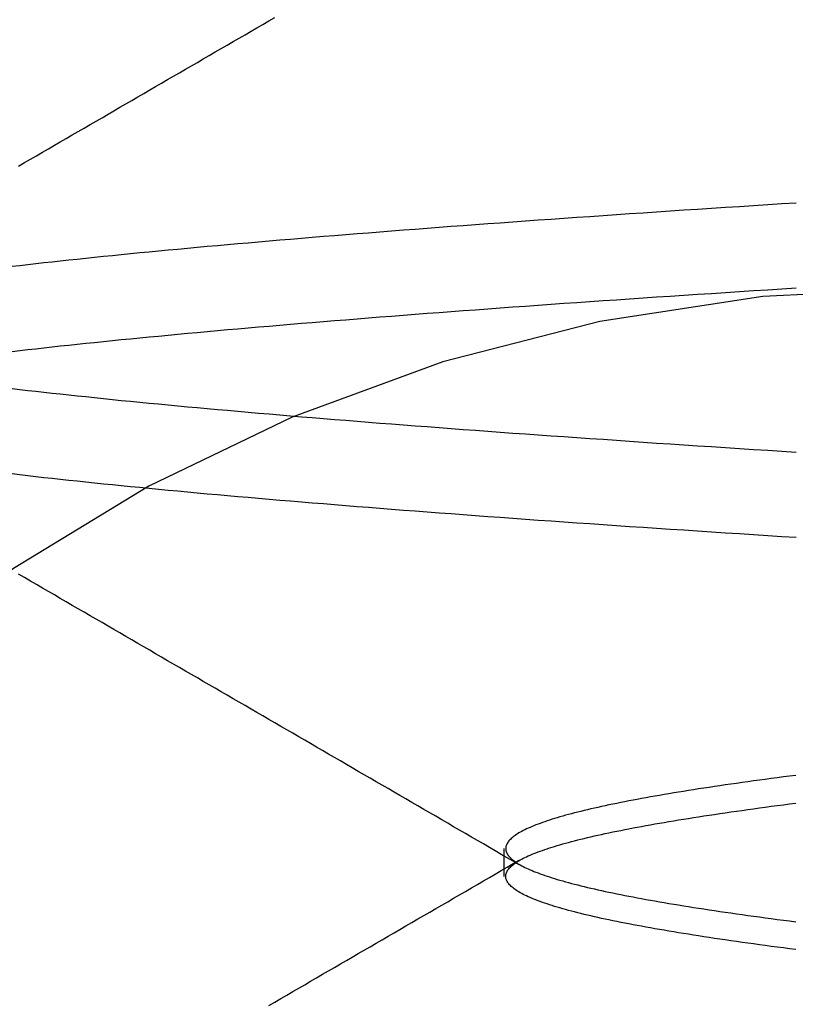
# Model space of a CAD drawing. Extents: x 117 to 1607, y 253 to 1465.
# Drawn here: x 366 to 367, y 1406 to 1407 of the extents above; entities that cross this region are included whole.
import ezdxf

# ---------------------------------------------------------------- set-up
doc = ezdxf.new("R2010")
doc.units = 0
doc.header["$LTSCALE"] = 4
doc.linetypes.add('HIDDEN', pattern=[9.525, 6.35, -3.175])
for name, color, linetype in [('AM_3', 2, 'HIDDEN'), ('OBRYS', 7, 'CONTINUOUS'), ('SKRYTÁ__ISO_', 2, 'HIDDEN')]:
    doc.layers.add(name, color=color, linetype=linetype)

# ---------------------------------------------------------------- blocks, each defined once
blk = doc.blocks.new('A$C4B7440DB')
at = {"layer": 'SKRYTÁ__ISO_'}
blk.add_line((11.6038, 20.917), (11.6462, 20.917), dxfattribs=at)
for points in [[(12.1199, 20.4715, 0), (12.1213, 20.4934, 0), (12.1227, 20.5151, 0), (12.1241, 20.5367, 0), (12.1255, 20.5582, 0), (12.1268, 20.5796, 0), (12.1282, 20.6008, 0), (12.1296, 20.6219, 0), (12.131, 20.6429, 0), (12.1324, 20.6637, 0), (12.1338, 20.6844, 0), (12.1351, 20.705, 0), (12.1365, 20.7255, 0), (12.1379, 20.7458, 0), (12.1393, 20.766, 0), (12.1407, 20.786, 0), (12.1421, 20.806, 0), (12.1434, 20.8258, 0), (12.1448, 20.8454, 0), (12.1462, 20.8649, 0), (12.1476, 20.8843, 0), (12.149, 20.9036, 0), (12.1504, 20.9227, 0), (12.1517, 20.9416, 0), (12.1531, 20.9605, 0), (12.1545, 20.9792, 0), (12.1559, 20.9977, 0), (12.1573, 21.0161, 0), (12.1587, 21.0344, 0), (12.16, 21.0525, 0), (12.1614, 21.0705, 0), (12.1628, 21.0884, 0), (12.1642, 21.1061, 0), (12.1656, 21.1236, 0), (12.167, 21.1411, 0), (12.1683, 21.1583, 0), (12.1697, 21.1755, 0), (12.1711, 21.1924, 0), (12.1725, 21.2093, 0), (12.1739, 21.226, 0), (12.1753, 21.2425, 0), (12.1766, 21.2589, 0), (12.178, 21.2751, 0), (12.1794, 21.2912, 0), (12.1808, 21.3071, 0), (12.1822, 21.3229, 0), (12.1836, 21.3386, 0), (12.1849, 21.354, 0), (12.1863, 21.3694, 0), (12.1877, 21.3846, 0), (12.1891, 21.3996, 0), (12.1905, 21.4144, 0), (12.1919, 21.4292, 0), (12.1932, 21.4437, 0), (12.1946, 21.4581, 0), (12.196, 21.4724, 0), (12.1974, 21.4864, 0), (12.1988, 21.5004, 0), (12.2002, 21.5141, 0), (12.2015, 21.5277, 0), (12.2029, 21.5412, 0), (12.2043, 21.5545, 0), (12.2057, 21.5676, 0), (12.2071, 21.5806, 0), (12.2085, 21.5934, 0), (12.2098, 21.606, 0), (12.2112, 21.6185, 0), (12.2126, 21.6308, 0), (12.214, 21.6429, 0), (12.2154, 21.6549, 0), (12.2168, 21.6667, 0)], [(12.4035, 21.6667, 0), (12.4049, 21.6549, 0), (12.4063, 21.6429, 0), (12.4076, 21.6308, 0), (12.409, 21.6185, 0), (12.4104, 21.606, 0), (12.4118, 21.5934, 0), (12.4132, 21.5806, 0), (12.4146, 21.5676, 0), (12.4159, 21.5545, 0), (12.4173, 21.5412, 0), (12.4187, 21.5277, 0), (12.4201, 21.5141, 0), (12.4215, 21.5004, 0), (12.4229, 21.4864, 0), (12.4242, 21.4724, 0), (12.4256, 21.4581, 0), (12.427, 21.4437, 0), (12.4284, 21.4292, 0), (12.4298, 21.4144, 0), (12.4312, 21.3996, 0), (12.4325, 21.3846, 0), (12.4339, 21.3694, 0), (12.4353, 21.354, 0), (12.4367, 21.3386, 0), (12.4381, 21.3229, 0), (12.4395, 21.3071, 0), (12.4408, 21.2912, 0), (12.4422, 21.2751, 0), (12.4436, 21.2589, 0), (12.445, 21.2425, 0), (12.4464, 21.226, 0), (12.4478, 21.2093, 0), (12.4491, 21.1924, 0), (12.4505, 21.1755, 0), (12.4519, 21.1583, 0), (12.4533, 21.1411, 0), (12.4547, 21.1236, 0), (12.4561, 21.1061, 0), (12.4574, 21.0884, 0), (12.4588, 21.0705, 0), (12.4602, 21.0525, 0), (12.4616, 21.0344, 0), (12.463, 21.0161, 0), (12.4644, 20.9977, 0), (12.4657, 20.9792, 0), (12.4671, 20.9605, 0), (12.4685, 20.9416, 0), (12.4699, 20.9227, 0), (12.4713, 20.9036, 0), (12.4726, 20.8843, 0), (12.474, 20.8649, 0), (12.4754, 20.8454, 0), (12.4768, 20.8258, 0), (12.4782, 20.806, 0), (12.4796, 20.786, 0), (12.4809, 20.766, 0), (12.4823, 20.7458, 0), (12.4837, 20.7255, 0), (12.4851, 20.705, 0), (12.4865, 20.6844, 0), (12.4879, 20.6637, 0), (12.4892, 20.6429, 0), (12.4906, 20.6219, 0), (12.492, 20.6008, 0), (12.4934, 20.5796, 0), (12.4948, 20.5582, 0), (12.4962, 20.5367, 0), (12.4975, 20.5151, 0), (12.4989, 20.4934, 0), (12.5003, 20.4715, 0)], [(12.2497, 20.4715, 0), (12.2511, 20.4934, 0), (12.2525, 20.5151, 0), (12.2538, 20.5367, 0), (12.2552, 20.5582, 0), (12.2566, 20.5796, 0), (12.258, 20.6008, 0), (12.2594, 20.6219, 0), (12.2608, 20.6429, 0), (12.2621, 20.6637, 0), (12.2635, 20.6844, 0), (12.2649, 20.705, 0), (12.2663, 20.7255, 0), (12.2677, 20.7458, 0), (12.2691, 20.766, 0), (12.2704, 20.786, 0), (12.2718, 20.806, 0), (12.2732, 20.8258, 0), (12.2746, 20.8454, 0), (12.276, 20.8649, 0), (12.2773, 20.8843, 0), (12.2787, 20.9036, 0), (12.2801, 20.9227, 0), (12.2815, 20.9416, 0), (12.2829, 20.9605, 0), (12.2843, 20.9792, 0), (12.2856, 20.9977, 0), (12.287, 21.0161, 0), (12.2884, 21.0344, 0), (12.2898, 21.0525, 0), (12.2912, 21.0705, 0), (12.2926, 21.0884, 0), (12.2939, 21.1061, 0), (12.2953, 21.1236, 0), (12.2967, 21.1411, 0), (12.2981, 21.1583, 0), (12.2995, 21.1755, 0), (12.3009, 21.1924, 0), (12.3022, 21.2093, 0), (12.3036, 21.226, 0), (12.305, 21.2425, 0), (12.3064, 21.2589, 0), (12.3078, 21.2751, 0), (12.3092, 21.2912, 0), (12.3105, 21.3071, 0), (12.3119, 21.3229, 0), (12.3133, 21.3386, 0), (12.3147, 21.354, 0), (12.3161, 21.3694, 0), (12.3175, 21.3846, 0), (12.3188, 21.3996, 0), (12.3202, 21.4144, 0), (12.3216, 21.4292, 0), (12.323, 21.4437, 0), (12.3244, 21.4581, 0), (12.3258, 21.4724, 0), (12.3271, 21.4864, 0), (12.3285, 21.5004, 0), (12.3299, 21.5141, 0), (12.3313, 21.5277, 0), (12.3327, 21.5412, 0), (12.3341, 21.5545, 0), (12.3354, 21.5676, 0), (12.3368, 21.5806, 0), (12.3382, 21.5934, 0), (12.3396, 21.606, 0), (12.341, 21.6185, 0), (12.3424, 21.6308, 0), (12.3437, 21.6429, 0), (12.3451, 21.6549, 0), (12.3465, 21.6667, 0)], [(12.5332, 21.6667, 0), (12.5346, 21.6549, 0), (12.536, 21.6429, 0), (12.5374, 21.6308, 0), (12.5388, 21.6185, 0), (12.5402, 21.606, 0), (12.5415, 21.5934, 0), (12.5429, 21.5806, 0), (12.5443, 21.5676, 0), (12.5457, 21.5545, 0), (12.5471, 21.5412, 0), (12.5485, 21.5277, 0), (12.5498, 21.5141, 0), (12.5512, 21.5004, 0), (12.5526, 21.4864, 0), (12.554, 21.4724, 0), (12.5554, 21.4581, 0), (12.5568, 21.4437, 0), (12.5581, 21.4292, 0), (12.5595, 21.4144, 0), (12.5609, 21.3996, 0), (12.5623, 21.3846, 0), (12.5637, 21.3694, 0), (12.5651, 21.354, 0), (12.5664, 21.3386, 0), (12.5678, 21.3229, 0), (12.5692, 21.3071, 0), (12.5706, 21.2912, 0), (12.572, 21.2751, 0), (12.5734, 21.2589, 0), (12.5747, 21.2425, 0), (12.5761, 21.226, 0), (12.5775, 21.2093, 0), (12.5789, 21.1924, 0), (12.5803, 21.1755, 0), (12.5817, 21.1583, 0), (12.583, 21.1411, 0), (12.5844, 21.1236, 0), (12.5858, 21.1061, 0), (12.5872, 21.0884, 0), (12.5886, 21.0705, 0), (12.59, 21.0525, 0), (12.5913, 21.0344, 0), (12.5927, 21.0161, 0), (12.5941, 20.9977, 0), (12.5955, 20.9792, 0), (12.5969, 20.9605, 0), (12.5983, 20.9416, 0), (12.5996, 20.9227, 0), (12.601, 20.9036, 0), (12.6024, 20.8843, 0), (12.6038, 20.8649, 0), (12.6052, 20.8454, 0), (12.6066, 20.8258, 0), (12.6079, 20.806, 0), (12.6093, 20.786, 0), (12.6107, 20.766, 0), (12.6121, 20.7458, 0), (12.6135, 20.7255, 0), (12.6149, 20.705, 0), (12.6162, 20.6844, 0), (12.6176, 20.6637, 0), (12.619, 20.6429, 0), (12.6204, 20.6219, 0), (12.6218, 20.6008, 0), (12.6232, 20.5796, 0), (12.6245, 20.5582, 0), (12.6259, 20.5367, 0), (12.6273, 20.5151, 0), (12.6287, 20.4934, 0), (12.6301, 20.4715, 0)], [(11.4071, 21.2754, 0), (11.4124, 21.2664, 0), (11.4177, 21.2573, 0), (11.4229, 21.2482, 0), (11.4282, 21.2391, 0), (11.4335, 21.23, 0), (11.4387, 21.2209, 0), (11.444, 21.2119, 0), (11.4493, 21.2028, 0), (11.4546, 21.1937, 0), (11.4598, 21.1846, 0), (11.4651, 21.1755, 0), (11.4704, 21.1664, 0), (11.4756, 21.1573, 0), (11.4809, 21.1483, 0), (11.4862, 21.1392, 0), (11.4914, 21.1301, 0), (11.4967, 21.121, 0), (11.502, 21.1119, 0), (11.5073, 21.1028, 0), (11.5125, 21.0938, 0), (11.5178, 21.0847, 0), (11.5231, 21.0756, 0), (11.5283, 21.0665, 0), (11.5336, 21.0574, 0), (11.5389, 21.0483, 0), (11.5441, 21.0393, 0), (11.5494, 21.0302, 0), (11.5547, 21.0211, 0), (11.56, 21.012, 0), (11.5652, 21.0029, 0), (11.5705, 20.9938, 0), (11.5758, 20.9848, 0), (11.581, 20.9757, 0), (11.5863, 20.9666, 0), (11.5916, 20.9575, 0), (11.5969, 20.9484, 0), (11.6021, 20.9393, 0), (11.6074, 20.9303, 0), (11.6127, 20.9212, 0), (11.6179, 20.9121, 0), (11.6232, 20.903, 0), (11.6285, 20.8939, 0)], [(11.6215, 20.8939, 0), (11.6268, 20.903, 0), (11.6321, 20.9121, 0), (11.6373, 20.9212, 0), (11.6426, 20.9303, 0), (11.6479, 20.9393, 0), (11.6532, 20.9484, 0), (11.6584, 20.9575, 0), (11.6637, 20.9666, 0), (11.669, 20.9757, 0), (11.6742, 20.9848, 0), (11.6795, 20.9938, 0), (11.6848, 21.0029, 0), (11.6901, 21.012, 0), (11.6953, 21.0211, 0), (11.7006, 21.0302, 0), (11.7059, 21.0393, 0), (11.7111, 21.0483, 0), (11.7164, 21.0574, 0), (11.7217, 21.0665, 0), (11.7269, 21.0756, 0), (11.7322, 21.0847, 0), (11.7375, 21.0938, 0), (11.7428, 21.1028, 0), (11.748, 21.1119, 0), (11.7533, 21.121, 0), (11.7586, 21.1301, 0), (11.7638, 21.1392, 0), (11.7691, 21.1483, 0), (11.7744, 21.1573, 0), (11.7796, 21.1664, 0), (11.7849, 21.1755, 0), (11.7902, 21.1846, 0), (11.7955, 21.1937, 0), (11.8007, 21.2028, 0), (11.806, 21.2118, 0), (11.8113, 21.2209, 0), (11.8165, 21.23, 0), (11.8218, 21.2391, 0), (11.8271, 21.2482, 0), (11.8323, 21.2573, 0), (11.8376, 21.2664, 0), (11.8429, 21.2754, 0), (11.8482, 21.2845, 0), (11.8534, 21.2936, 0), (11.8587, 21.3027, 0), (11.864, 21.3118, 0), (11.8692, 21.3209, 0), (11.8745, 21.3299, 0), (11.8798, 21.339, 0), (11.885, 21.3481, 0), (11.8903, 21.3572, 0), (11.8956, 21.3663, 0), (11.9008, 21.3754, 0), (11.9061, 21.3845, 0), (11.9114, 21.3935, 0), (11.9166, 21.4026, 0), (11.9219, 21.4117, 0), (11.9272, 21.4208, 0), (11.9324, 21.4299, 0), (11.9377, 21.439, 0), (11.943, 21.4481, 0), (11.9482, 21.4571, 0), (11.9535, 21.4662, 0), (11.9588, 21.4753, 0), (11.9641, 21.4844, 0), (11.9693, 21.4935, 0), (11.9746, 21.5026, 0), (11.9799, 21.5116, 0), (11.9851, 21.5207, 0), (11.9904, 21.5298, 0), (11.9957, 21.5389, 0), (12.0009, 21.548, 0), (12.0062, 21.5571, 0), (12.0115, 21.5662, 0), (12.0167, 21.5752, 0), (12.022, 21.5843, 0), (12.0273, 21.5934, 0), (12.0325, 21.6025, 0), (12.0378, 21.6116, 0), (12.0431, 21.6207, 0), (12.0483, 21.6298, 0), (12.0536, 21.6389, 0), (12.0589, 21.6479, 0), (12.0641, 21.657, 0)], [(12.6859, 21.657, 0), (12.6911, 21.6479, 0), (12.6964, 21.6388, 0), (12.7017, 21.6298, 0), (12.7069, 21.6207, 0), (12.7122, 21.6116, 0), (12.7175, 21.6025, 0), (12.7227, 21.5934, 0), (12.728, 21.5843, 0), (12.7333, 21.5752, 0), (12.7385, 21.5662, 0), (12.7438, 21.5571, 0), (12.7491, 21.548, 0), (12.7543, 21.5389, 0), (12.7596, 21.5298, 0), (12.7649, 21.5207, 0), (12.7701, 21.5116, 0), (12.7754, 21.5026, 0), (12.7807, 21.4935, 0), (12.7859, 21.4844, 0), (12.7912, 21.4753, 0), (12.7965, 21.4662, 0), (12.8018, 21.4571, 0), (12.807, 21.4481, 0), (12.8123, 21.439, 0), (12.8176, 21.4299, 0), (12.8228, 21.4208, 0), (12.8281, 21.4117, 0), (12.8334, 21.4026, 0), (12.8386, 21.3935, 0), (12.8439, 21.3845, 0), (12.8492, 21.3754, 0), (12.8544, 21.3663, 0), (12.8597, 21.3572, 0), (12.865, 21.3481, 0), (12.8702, 21.339, 0), (12.8755, 21.3299, 0), (12.8808, 21.3209, 0), (12.886, 21.3118, 0), (12.8913, 21.3027, 0), (12.8966, 21.2936, 0), (12.9018, 21.2845, 0), (12.9071, 21.2754, 0), (12.9124, 21.2664, 0)], [(11.4923, 20.4721, 0), (11.4935, 20.4817, 0), (11.4947, 20.4911, 0), (11.496, 20.5004, 0), (11.4972, 20.5096, 0), (11.4984, 20.5187, 0), (11.4996, 20.5277, 0), (11.5008, 20.5366, 0), (11.5021, 20.5455, 0), (11.5033, 20.5542, 0), (11.5045, 20.5628, 0), (11.5057, 20.5713, 0), (11.5069, 20.5797, 0), (11.5081, 20.5881, 0), (11.5094, 20.5963, 0), (11.5106, 20.6044, 0), (11.5118, 20.6124, 0), (11.513, 20.6204, 0), (11.5142, 20.6282, 0), (11.5155, 20.6359, 0), (11.5167, 20.6435, 0), (11.5179, 20.651, 0), (11.5191, 20.6584, 0), (11.5203, 20.6657, 0), (11.5216, 20.6729, 0), (11.5228, 20.68, 0), (11.524, 20.687, 0), (11.5252, 20.6939, 0), (11.5264, 20.7007, 0), (11.5277, 20.7074, 0), (11.5289, 20.714, 0), (11.5301, 20.7204, 0), (11.5313, 20.7268, 0), (11.5325, 20.733, 0), (11.5337, 20.7392, 0), (11.535, 20.7452, 0), (11.5362, 20.7512, 0), (11.5374, 20.757, 0), (11.5386, 20.7627, 0), (11.5398, 20.7683, 0), (11.5411, 20.7738, 0), (11.5423, 20.7793, 0), (11.5435, 20.7846, 0), (11.5447, 20.7897, 0), (11.5459, 20.7948, 0), (11.5472, 20.7998, 0), (11.5484, 20.8047, 0), (11.5496, 20.8095, 0), (11.5508, 20.8141, 0), (11.552, 20.8187, 0), (11.5532, 20.8231, 0), (11.5545, 20.8275, 0), (11.5557, 20.8317, 0), (11.5569, 20.8359, 0), (11.5581, 20.8399, 0), (11.5593, 20.8438, 0), (11.5606, 20.8476, 0), (11.5618, 20.8513, 0), (11.563, 20.8549, 0), (11.5642, 20.8584, 0), (11.5654, 20.8618, 0), (11.5667, 20.8651, 0), (11.5679, 20.8683, 0), (11.5691, 20.8714, 0), (11.5703, 20.8743, 0), (11.5715, 20.8772, 0), (11.5728, 20.88, 0), (11.574, 20.8826, 0), (11.5752, 20.8852, 0), (11.5764, 20.8876, 0), (11.5776, 20.8899, 0), (11.5788, 20.8922, 0), (11.5801, 20.8943, 0), (11.5813, 20.8963, 0), (11.5825, 20.8982, 0), (11.5837, 20.9, 0), (11.5849, 20.9017, 0), (11.5862, 20.9033, 0), (11.5874, 20.9048, 0), (11.5886, 20.9061, 0), (11.5898, 20.9074, 0), (11.591, 20.9086, 0), (11.5923, 20.9096, 0), (11.5935, 20.9106, 0), (11.5947, 20.9114, 0), (11.5959, 20.9122, 0), (11.5971, 20.9128, 0), (11.5983, 20.9134, 0), (11.5996, 20.9138, 0), (11.6008, 20.9141, 0), (11.602, 20.9143, 0), (11.6032, 20.9144, 0), (11.6044, 20.9144, 0), (11.6057, 20.9143, 0), (11.6069, 20.9141, 0), (11.6081, 20.9138, 0), (11.6093, 20.9134, 0), (11.6105, 20.9128, 0), (11.6118, 20.9122, 0), (11.613, 20.9114, 0), (11.6142, 20.9106, 0), (11.6154, 20.9096, 0), (11.6166, 20.9086, 0), (11.6178, 20.9074, 0), (11.6191, 20.9061, 0), (11.6203, 20.9048, 0), (11.6215, 20.9033, 0), (11.6227, 20.9017, 0), (11.6239, 20.9, 0), (11.6252, 20.8982, 0), (11.6264, 20.8963, 0), (11.6276, 20.8943, 0), (11.6288, 20.8922, 0), (11.63, 20.8899, 0), (11.6313, 20.8876, 0), (11.6325, 20.8852, 0), (11.6337, 20.8826, 0), (11.6349, 20.88, 0), (11.6361, 20.8772, 0), (11.6374, 20.8743, 0), (11.6386, 20.8714, 0), (11.6398, 20.8683, 0), (11.641, 20.8651, 0), (11.6422, 20.8618, 0), (11.6434, 20.8584, 0), (11.6447, 20.8549, 0), (11.6459, 20.8513, 0), (11.6471, 20.8476, 0), (11.6483, 20.8438, 0), (11.6495, 20.8399, 0), (11.6508, 20.8359, 0), (11.652, 20.8317, 0), (11.6532, 20.8275, 0), (11.6544, 20.8231, 0), (11.6556, 20.8187, 0), (11.6569, 20.8141, 0), (11.6581, 20.8095, 0), (11.6593, 20.8047, 0), (11.6605, 20.7998, 0), (11.6617, 20.7948, 0), (11.6629, 20.7897, 0), (11.6642, 20.7846, 0), (11.6654, 20.7793, 0), (11.6666, 20.7738, 0), (11.6678, 20.7683, 0), (11.669, 20.7627, 0), (11.6703, 20.757, 0), (11.6715, 20.7512, 0), (11.6727, 20.7452, 0), (11.6739, 20.7392, 0), (11.6751, 20.733, 0), (11.6764, 20.7268, 0), (11.6776, 20.7204, 0), (11.6788, 20.714, 0), (11.68, 20.7074, 0), (11.6812, 20.7007, 0), (11.6825, 20.6939, 0), (11.6837, 20.687, 0), (11.6849, 20.68, 0), (11.6861, 20.6729, 0), (11.6873, 20.6657, 0), (11.6885, 20.6584, 0), (11.6898, 20.651, 0), (11.691, 20.6435, 0), (11.6922, 20.6359, 0), (11.6934, 20.6282, 0), (11.6946, 20.6204, 0), (11.6959, 20.6124, 0), (11.6971, 20.6044, 0), (11.6983, 20.5963, 0), (11.6995, 20.5881, 0), (11.7007, 20.5797, 0), (11.702, 20.5713, 0), (11.7032, 20.5628, 0), (11.7044, 20.5542, 0), (11.7056, 20.5455, 0), (11.7068, 20.5366, 0), (11.708, 20.5277, 0), (11.7093, 20.5187, 0), (11.7105, 20.5096, 0), (11.7117, 20.5004, 0), (11.7129, 20.4911, 0), (11.7141, 20.4817, 0), (11.7154, 20.4721, 0)], [(11.7577, 20.4722, 0), (11.7565, 20.4817, 0), (11.7553, 20.4911, 0), (11.754, 20.5004, 0), (11.7528, 20.5096, 0), (11.7516, 20.5187, 0), (11.7504, 20.5277, 0), (11.7492, 20.5366, 0), (11.7479, 20.5455, 0), (11.7467, 20.5542, 0), (11.7455, 20.5628, 0), (11.7443, 20.5713, 0), (11.7431, 20.5797, 0), (11.7418, 20.5881, 0), (11.7406, 20.5963, 0), (11.7394, 20.6044, 0), (11.7382, 20.6124, 0), (11.737, 20.6204, 0), (11.7358, 20.6282, 0), (11.7345, 20.6359, 0), (11.7333, 20.6435, 0), (11.7321, 20.651, 0), (11.7309, 20.6584, 0), (11.7297, 20.6657, 0), (11.7284, 20.6729, 0), (11.7272, 20.68, 0), (11.726, 20.687, 0), (11.7248, 20.6939, 0), (11.7236, 20.7007, 0), (11.7223, 20.7074, 0), (11.7211, 20.714, 0), (11.7199, 20.7204, 0), (11.7187, 20.7268, 0), (11.7175, 20.733, 0), (11.7163, 20.7392, 0), (11.715, 20.7452, 0), (11.7138, 20.7512, 0), (11.7126, 20.757, 0), (11.7114, 20.7627, 0), (11.7102, 20.7683, 0), (11.7089, 20.7739, 0), (11.7077, 20.7793, 0), (11.7065, 20.7846, 0), (11.7053, 20.7898, 0), (11.7041, 20.7948, 0), (11.7028, 20.7998, 0), (11.7016, 20.8047, 0), (11.7004, 20.8095, 0), (11.6992, 20.8141, 0), (11.698, 20.8187, 0), (11.6968, 20.8231, 0), (11.6955, 20.8275, 0), (11.6943, 20.8317, 0), (11.6931, 20.8359, 0), (11.6919, 20.8399, 0), (11.6907, 20.8438, 0), (11.6894, 20.8476, 0), (11.6882, 20.8513, 0), (11.687, 20.8549, 0), (11.6858, 20.8584, 0), (11.6846, 20.8618, 0), (11.6833, 20.8651, 0), (11.6821, 20.8683, 0), (11.6809, 20.8714, 0), (11.6797, 20.8743, 0), (11.6785, 20.8772, 0), (11.6772, 20.88, 0), (11.676, 20.8826, 0), (11.6748, 20.8852, 0), (11.6736, 20.8876, 0), (11.6724, 20.8899, 0), (11.6712, 20.8922, 0), (11.6699, 20.8943, 0), (11.6687, 20.8963, 0), (11.6675, 20.8982, 0), (11.6663, 20.9, 0), (11.6651, 20.9017, 0), (11.6638, 20.9033, 0), (11.6626, 20.9048, 0), (11.6614, 20.9061, 0), (11.6602, 20.9074, 0), (11.659, 20.9086, 0), (11.6577, 20.9096, 0), (11.6565, 20.9106, 0), (11.6553, 20.9114, 0), (11.6541, 20.9122, 0), (11.6529, 20.9128, 0), (11.6517, 20.9134, 0), (11.6504, 20.9138, 0), (11.6492, 20.9141, 0), (11.648, 20.9143, 0), (11.6468, 20.9144, 0), (11.6456, 20.9144, 0), (11.6443, 20.9143, 0), (11.6431, 20.9141, 0), (11.6419, 20.9138, 0), (11.6407, 20.9134, 0), (11.6395, 20.9128, 0), (11.6382, 20.9122, 0), (11.637, 20.9114, 0), (11.6358, 20.9106, 0), (11.6346, 20.9096, 0), (11.6334, 20.9086, 0), (11.6321, 20.9074, 0), (11.6309, 20.9061, 0), (11.6297, 20.9048, 0), (11.6285, 20.9033, 0), (11.6273, 20.9017, 0), (11.6261, 20.9, 0), (11.6248, 20.8982, 0), (11.6236, 20.8963, 0), (11.6224, 20.8943, 0), (11.6212, 20.8922, 0), (11.62, 20.8899, 0), (11.6187, 20.8876, 0), (11.6175, 20.8852, 0), (11.6163, 20.8826, 0), (11.6151, 20.88, 0), (11.6139, 20.8772, 0), (11.6126, 20.8743, 0), (11.6114, 20.8714, 0), (11.6102, 20.8683, 0), (11.609, 20.8651, 0), (11.6078, 20.8618, 0), (11.6066, 20.8584, 0), (11.6053, 20.8549, 0), (11.6041, 20.8513, 0), (11.6029, 20.8476, 0), (11.6017, 20.8438, 0), (11.6005, 20.8399, 0), (11.5992, 20.8359, 0), (11.598, 20.8317, 0), (11.5968, 20.8275, 0), (11.5956, 20.8231, 0), (11.5944, 20.8187, 0), (11.5931, 20.8141, 0), (11.5919, 20.8095, 0), (11.5907, 20.8047, 0), (11.5895, 20.7998, 0), (11.5883, 20.7948, 0), (11.5871, 20.7898, 0), (11.5858, 20.7846, 0), (11.5846, 20.7793, 0), (11.5834, 20.7739, 0), (11.5822, 20.7683, 0), (11.581, 20.7627, 0), (11.5797, 20.757, 0), (11.5785, 20.7512, 0), (11.5773, 20.7452, 0), (11.5761, 20.7392, 0), (11.5749, 20.733, 0), (11.5736, 20.7268, 0), (11.5724, 20.7204, 0), (11.5712, 20.714, 0), (11.57, 20.7074, 0), (11.5688, 20.7007, 0), (11.5675, 20.6939, 0), (11.5663, 20.687, 0), (11.5651, 20.68, 0), (11.5639, 20.6729, 0), (11.5627, 20.6657, 0), (11.5615, 20.6584, 0), (11.5602, 20.651, 0), (11.559, 20.6435, 0), (11.5578, 20.6359, 0), (11.5566, 20.6282, 0), (11.5554, 20.6204, 0), (11.5541, 20.6124, 0), (11.5529, 20.6044, 0), (11.5517, 20.5963, 0), (11.5505, 20.5881, 0), (11.5493, 20.5797, 0), (11.548, 20.5713, 0), (11.5468, 20.5628, 0), (11.5456, 20.5542, 0), (11.5444, 20.5455, 0), (11.5432, 20.5366, 0), (11.542, 20.5277, 0), (11.5407, 20.5187, 0), (11.5395, 20.5096, 0), (11.5383, 20.5004, 0), (11.5371, 20.4911, 0), (11.5359, 20.4817, 0), (11.5346, 20.4722, 0)]]:
    blk.add_polyline3d(points, dxfattribs=at)
blk.add_arc((10, 20.267), 2.5, 0, 90, dxfattribs=at)
blk = doc.blocks.new('A$C07E735F5')
at = {"layer": 'OBRYS', "rotation": 90}
blk.add_blockref('A$C4B7440DB', (34.368, 71.0436), dxfattribs=at)

msp = doc.modelspace()

# ---------------------------------------------------------------- block references
at = {"layer": 'AM_3'}
msp.add_blockref('A$C07E735F5', (353.2501, 1323.1527, -662.4457), dxfattribs=at)

doc.saveas('drawing.dxf')
